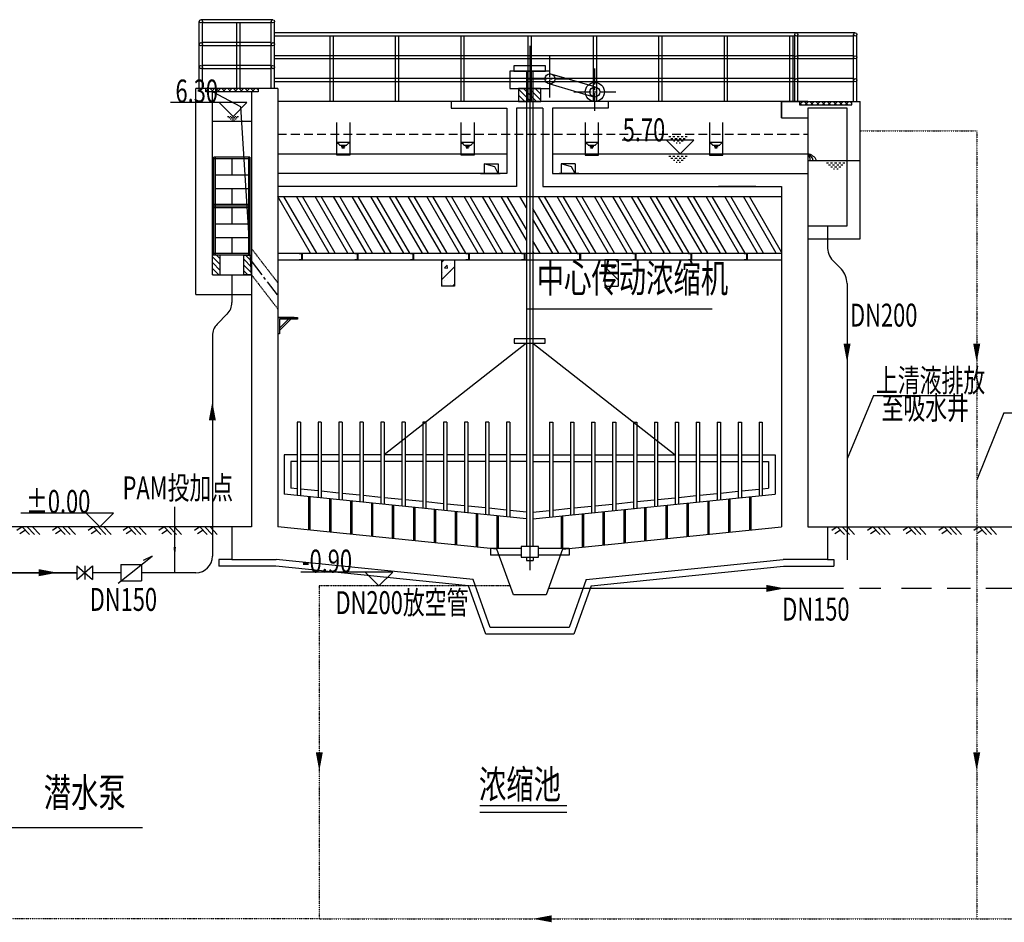
# Model space of a CAD drawing. Units: inches. Extents: x -18501503 to 1141131, y -17089507 to 171352.
# Drawn here: x 222112 to 230538, y -7415 to 309 of the extents above; entities that cross this region are included whole.
import ezdxf

# ---------------------------------------------------------------- set-up
doc = ezdxf.new("R2010")
doc.units = ezdxf.units.IN
doc.header["$MEASUREMENT"] = 0
for name, pattern in [('CENTER2', [1.125, 0.75, -0.125, 0.125, -0.125]), ('CONTINOUS', [0]), ('DASHED', [0.75, 0.5, -0.25]), ('DASHED2', [0.375, 0.25, -0.125]), ('DIVIDE2', [15.875, 6.35, -3.175, 0, -3.175, 0, -3.175])]:
    doc.linetypes.add(name, pattern=pattern)
for name, color, linetype in [('0S-中心线', 1, 'CENTER2'), ('0S-加PAC管', 40, 'Continuous'), ('0S-折板', 90, 'Continuous'), ('0S-构筑物', 6, 'Continuous'), ('0S-构筑物说明文字', 2, 'Continuous'), ('0S-设计排泥管', 210, 'Continuous'), ('0S-设计给水管', 6, 'Continuous'), ('0S-设计给水管标注', 2, 'Continuous'), ('1', 1, 'Continuous'), ('2', 2, 'Continuous'), ('3', 3, 'Continuous'), ('GD', 6, 'Continuous'), ('LE', 1, 'Continuous'), ('基础尺寸', 110, 'Continuous'), ('泵房', 142, 'Continuous')]:
    doc.layers.add(name, color=color, linetype=linetype)
doc.styles.add('HZDX', font='txt.shx', dxfattribs={"width": 0.7, "height": 350, "bigfont": 'HZDX.shx'})
doc.styles.add('宋体', font='SimSun.ttf', dxfattribs={"width": 0.8, "height": 3})
pattern_1 = [(135, (826147.036, -9691.242), (24.7487373, 24.7487373), [])]

# ---------------------------------------------------------------- blocks, each defined once
blk = doc.blocks.new('*X103')
at = {"color": 0}
for p, q in [((312, 3438), (375, 3438)), ((375, 3375), (437, 3375)), ((437, 3438), (500, 3438)), ((450, 3312), (500, 3312)), ((500, 3375), (562, 3375)), ((562, 3438), (625, 3438)), ((562, 3312), (625, 3312)), ((625, 3375), (687, 3375)), ((687, 3438), (750, 3438)), ((687, 3312), (750, 3312)), ((750, 3375), (812, 3375)), ((812, 3438), (875, 3438)), ((533, 3250), (562, 3250)), ((625, 3250), (667, 3250))]:
    blk.add_line(p, q, dxfattribs=at)
blk = doc.blocks.new('10#')
at = {"color": 252}
blk.add_lwpolyline([(0, 0), (48, 0), (48, 3, 0.385314), (44, 7), (13, 10, -0.385314), (5, 18), (5, 50), (5, 82, -0.385314), (13, 90), (44, 93, 0.385314), (48, 97), (48, 100), (0, 100), (0, 50)], format="xyb", close=True, dxfattribs=at)
blk = doc.blocks.new('XXD')
at = {"layer": '0S-构筑物说明文字', "color": 252, "linetype": 'Continuous'}
for points in [[(46286, 548138), (45986, 547838)], [(46286, 548138), (46586, 547838)], [(45986, 547838), (46586, 547838)]]:
    blk.add_lwpolyline(points, dxfattribs=at)

msp = doc.modelspace()

# ---------------------------------------------------------------- hatches: boundary and pattern name
at = {"layer": '0S-构筑物'}
h = msp.add_hatch(dxfattribs=at)
h.set_pattern_fill('AR-CONC', color=252, scale=28, style=0)
h.set_pattern_definition([(50, (-373222.08, -18958.8), (200.83285, -17.5706), [21, -231]), (355, (-373222.08, -18958.8), (-38.85037, 210.6138), [16.8, -184.8]), (100.4514, (-373205.34, -18960.26), (161.98263, 193.04307), [17.84725, -196.31979]), (46.1842, (-373222.08, -18902.8), (298.82749, -46.34532), [31.5, -346.5]), (96.6356, (-373197.18, -18906.65), (261.70556, 272.753), [26.77088, -294.47964]), (351.1842, (-373222.08, -18902.8), (261.70534, 272.75321), [25.2, -277.2]), (21, (-373194.08, -18916.8), (167.133975, -112.73329), [21, -231]), (326, (-373194.08, -18916.8), (68.12829, 203.04201), [16.8, -184.8]), (71.4514, (-373180.15, -18926.19), (235.262336, 90.30854), [17.84725, -196.31979]), (37.5, (-373222.08, -18958.79), (3.4047595, 93.210279), [0, -182.56, 0, -187.6, 0, -185.5]), (7.5, (-373222.08, -18958.79), (73.65947, 110.43528), [0, -106.96, 0, -178.36, 0, -70.7]), (327.5, (-373284.52, -18958.79), (149.470282, -6.315364), [0, -70, 0, -218.4, 0, -289.8]), (317.5, (-373312.52, -18958.79), (163.292127, 28.029395), [0, -91, 0, -145.04, 0, -205.8])])
h.paths.add_polyline_path([(225832.5, -1746.4), (225832.5, -1970.4), (225720.5, -1970.4), (225720.5, -1746.4)])
h = msp.add_hatch(dxfattribs=at)
h.set_pattern_fill('AR-CONC', color=252, scale=28, style=0)
h.set_pattern_definition([(130, (826175.04, -18958.8), (-200.83285, -17.5706), [21, -231]), (185, (826175.04, -18958.8), (38.85037, 210.6138), [16.8, -184.8]), (79.5486, (826158.3, -18960.26), (-161.98263, 193.04307), [17.84725, -196.31979]), (133.8158, (826175.04, -18902.8), (-298.82749, -46.34532), [31.5, -346.5]), (83.3644, (826150.13, -18906.65), (-261.70556, 272.753), [26.77088, -294.47964]), (188.8158, (826175.04, -18902.8), (-261.70534, 272.75321), [25.2, -277.2]), (159, (826147.04, -18916.8), (-167.133975, -112.73329), [21, -231]), (214, (826147.04, -18916.8), (-68.12829, 203.04201), [16.8, -184.8]), (108.5486, (826133.1, -18926.19), (-235.262336, 90.30854), [17.84725, -196.31979]), (142.5, (826175.036, -18958.79), (-3.4047595, 93.210279), [0, -182.56, 0, -187.6, 0, -185.5]), (172.5, (826175.04, -18958.79), (-73.65947, 110.43528), [0, -106.96, 0, -178.36, 0, -70.7]), (212.5, (826237.476, -18958.79), (-149.470282, -6.315364), [0, -70, 0, -218.4, 0, -289.8]), (222.5, (826265.48, -18958.79), (-163.292127, 28.029395), [0, -91, 0, -145.04, 0, -205.8])])
h.paths.add_polyline_path([(227120.5, -1746.4), (227120.5, -1970.4), (227232.5, -1970.4), (227232.5, -1746.4)])
at = {"layer": '0S-设计给水管'}
h = msp.add_hatch(dxfattribs=at)
h.set_pattern_fill('ANSI37', color=252, scale=280, style=0)
h.set_pattern_definition([(135, (263013.118, -504132.43), (24.7487373, 24.7487373), []), (45, (263013.118, -504132.43), (24.7487373, -24.7487373), [])])
h.paths.add_polyline_path([(224152.5, -279.2), (224152.5, -307.2), (223704.5, -307.2), (223704.5, -279.2)])
h = msp.add_hatch(dxfattribs=at)
h.set_pattern_fill('ANSI31', color=4, scale=280, style=0)
h.set_pattern_definition([(135, (826203.036, -18958.792), (24.7487373, 24.7487373), [])])
h.paths.add_polyline_path([(226572.5, -279.2), (226380.5, -279.2), (226380.5, -391.2), (226572.5, -391.2)])
h = msp.add_hatch(dxfattribs=at)
h.set_pattern_fill('ANSI37', color=252, scale=280, style=0)
h.set_pattern_definition([(135, (268095.118, -504244.43), (24.7487373, 24.7487373), []), (45, (268095.118, -504244.43), (24.7487373, -24.7487373), [])])
h.paths.add_polyline_path([(229234.5, -391.2), (229234.5, -419.2), (228786.5, -419.2), (228786.5, -391.2)])
h = msp.add_hatch(dxfattribs=at)
h.set_pattern_fill('ANSI31', color=252, scale=280, style=0)
h.set_pattern_definition(pattern_1)
h.paths.add_polyline_path([(223827.7, -1875.2), (223760.5, -1875.2), (223760.5, -1707.2), (223827.7, -1707.2)])
h = msp.add_hatch(dxfattribs=at)
h.set_pattern_fill('ANSI31', color=252, scale=280, style=0)
h.set_pattern_definition(pattern_1)
h.paths.add_polyline_path([(224029.3, -1707.2), (224096.5, -1707.2), (224096.5, -1875.2), (224029.3, -1875.2)])

# ---------------------------------------------------------------- linework, layer by layer
at = {"color": 252}
for p, q in [((224503, -1691.8), (224503, -1690.4)), ((224503, -1690.4), (224529.9, -1690.4)), ((224503, -1746.4), (224503, -1744.9)), ((224529.9, -1746.4), (224503, -1746.4)), ((224522.7, -1695.9), (224505.2, -1694.1)), ((224505.2, -1742.6), (224522.7, -1740.8)), ((224526.9, -1718.4), (224526.9, -1700.6)), ((224526.9, -1736.1), (224526.9, -1718.4)), ((224529.9, -1690.4), (224529.9, -1718.4)), ((224529.9, -1718.4), (224529.9, -1746.4)), ((224979, -1691.8), (224979, -1690.4)), ((224979, -1690.4), (225005.9, -1690.4)), ((224979, -1746.4), (224979, -1744.9)), ((225005.9, -1746.4), (224979, -1746.4)), ((224998.7, -1695.9), (224981.2, -1694.1)), ((224981.2, -1742.6), (224998.7, -1740.8)), ((225002.9, -1718.4), (225002.9, -1700.6)), ((225002.9, -1736.1), (225002.9, -1718.4)), ((225005.9, -1690.4), (225005.9, -1718.4)), ((225005.9, -1718.4), (225005.9, -1746.4)), ((225455, -1691.8), (225455, -1690.4)), ((225455, -1690.4), (225481.9, -1690.4)), ((225455, -1746.4), (225455, -1744.9)), ((225481.9, -1746.4), (225455, -1746.4)), ((225474.7, -1695.9), (225457.2, -1694.1)), ((225457.2, -1742.6), (225474.7, -1740.8)), ((225478.9, -1718.4), (225478.9, -1700.6)), ((225478.9, -1736.1), (225478.9, -1718.4)), ((225481.9, -1690.4), (225481.9, -1718.4)), ((225481.9, -1718.4), (225481.9, -1746.4)), ((225931, -1691.8), (225931, -1690.4)), ((225931, -1690.4), (225957.9, -1690.4)), ((225931, -1746.4), (225931, -1744.9)), ((225957.9, -1746.4), (225931, -1746.4)), ((225950.7, -1695.9), (225933.2, -1694.1)), ((225933.2, -1742.6), (225950.7, -1740.8)), ((225954.9, -1718.4), (225954.9, -1700.6)), ((225954.9, -1736.1), (225954.9, -1718.4)), ((225957.9, -1690.4), (225957.9, -1718.4)), ((225957.9, -1718.4), (225957.9, -1746.4)), ((226883, -1691.8), (226883, -1690.4)), ((226883, -1690.4), (226909.9, -1690.4)), ((226883, -1746.4), (226883, -1744.9)), ((226909.9, -1746.4), (226883, -1746.4)), ((226902.7, -1695.9), (226885.2, -1694.1)), ((226885.2, -1742.6), (226902.7, -1740.8)), ((226906.9, -1718.4), (226906.9, -1700.6)), ((226906.9, -1736.1), (226906.9, -1718.4)), ((226909.9, -1690.4), (226909.9, -1718.4)), ((226909.9, -1718.4), (226909.9, -1746.4))]:
    msp.add_line(p, q, dxfattribs=at)
at = {"color": 252, "extrusion": (0, 0, -1)}
for centre, major_axis, start_param, end_param in [((224505.4, -1691.8), (1.66, 1.66), 2.455863, 3.926991), ((224505.4, -1744.9), (-1.66, 1.66), 5.497787, 6.968915), ((224522.2, -1700.6), (-3.37, 3.37), 0.885067, 2.356194), ((224522.2, -1736.1), (3.37, 3.37), 0.785398, 2.256526), ((224981.4, -1691.8), (1.66, 1.66), 2.455863, 3.926991), ((224981.4, -1744.9), (-1.66, 1.66), 5.497787, 6.968915), ((224998.2, -1700.6), (-3.37, 3.37), 0.885067, 2.356194), ((224998.2, -1736.1), (3.37, 3.37), 0.785398, 2.256526), ((225457.4, -1691.8), (1.66, 1.66), 2.455863, 3.926991), ((225457.4, -1744.9), (-1.66, 1.66), 5.497787, 6.968915), ((225474.2, -1700.6), (-3.37, 3.37), 0.885067, 2.356194), ((225474.2, -1736.1), (3.37, 3.37), 0.785398, 2.256526), ((225933.4, -1691.8), (1.66, 1.66), 2.455863, 3.926991), ((225933.4, -1744.9), (-1.66, 1.66), 5.497787, 6.968915), ((225950.2, -1700.6), (-3.37, 3.37), 0.885067, 2.356194), ((225950.2, -1736.1), (3.37, 3.37), 0.785398, 2.256526), ((226885.4, -1691.8), (1.66, 1.66), 2.455863, 3.926991), ((226885.4, -1744.9), (-1.66, 1.66), 5.497787, 6.968915), ((226902.2, -1700.6), (-3.37, 3.37), 0.885067, 2.356194), ((226902.2, -1736.1), (3.37, 3.37), 0.785398, 2.256526)]:
    msp.add_ellipse(centre, major_axis=major_axis, ratio=1, start_param=start_param, end_param=end_param, dxfattribs=at)
at = {"layer": '0S-中心线', "color": 252, "ltscale": 200}
msp.add_line((224091.6, -1754.8), (224315.6, -2045.7), dxfattribs=at)
at = {"layer": '0S-中心线', "color": 4, "ltscale": 200}
msp.add_lwpolyline([(226650.1, -357.7), (226650.1, 3.6)], dxfattribs=at)
at = {"layer": '0S-中心线', "color": 252, "ltscale": 200}
for points in [[(227033.9, -470), (227033.9, -108.8)], [(226469.4, -197.4), (226830.7, -197.4)], [(226853.2, -309.7), (227214.5, -309.7)]]:
    msp.add_lwpolyline(points, dxfattribs=at)
at = {"layer": '0S-加PAC管', "color": 252, "linetype": 'CONTINOUS'}
for p, q in [((222600.6, -4481), (222735.7, -4365.3)), ((222600.6, -4365.3), (222600.6, -4481)), ((222600.6, -4365.3), (222735.7, -4481.1)), ((222668.1, -4365.3), (222668.1, -4481.1)), ((222735.7, -4365.3), (222735.7, -4481.1)), ((222977.7, -4353.4), (222977.7, -4492.9)), ((223154.2, -4353.4), (223154.2, -4492.9))]:
    msp.add_line(p, q, dxfattribs=at)
for points in [[(223438.5, -4423.2), (223438.5, -3859.1)], [(222953.6, -4512), (223244.5, -4282.1)], [(223244.5, -4282.1), (223168.5, -4318.2)], [(222977.7, -4353.4), (223154.2, -4353.4)], [(222977.7, -4492.9), (223154.2, -4492.9)]]:
    msp.add_lwpolyline(points, dxfattribs=at)
at = {"layer": '0S-折板', "color": 252}
for p, q in [((224082.5, -867.2), (223774.5, -867.2)), ((224082.5, -881.2), (223774.5, -881.2)), ((223788.5, -1018.4), (224068.5, -1018.4)), ((223788.5, -1136), (224068.5, -1136)), ((224082.5, -1273.2), (223774.5, -1273.2)), ((224082.5, -1287.2), (223774.5, -1287.2)), ((224082.5, -1287.2), (223774.5, -1287.2)), ((224082.5, -1301.2), (223774.5, -1301.2)), ((223788.5, -1438.4), (224068.5, -1438.4)), ((223788.5, -1556), (224068.5, -1556))]:
    msp.add_line(p, q, dxfattribs=at)
for points in [[(223774.5, -1287.2), (223774.5, -867.2)], [(223788.5, -1287.2), (223788.5, -867.2)], [(223928.5, -881.2), (223928.5, -1018.4)], [(224068.5, -867.2), (224068.5, -1287.2)], [(224082.5, -867.2), (224082.5, -1287.2)], [(223928.5, -1136), (223928.5, -1273.2)], [(223774.5, -1707.2), (223774.5, -1287.2)], [(223788.5, -1707.2), (223788.5, -1287.2)], [(223928.5, -1301.2), (223928.5, -1438.4)], [(224068.5, -1287.2), (224068.5, -1707.2)], [(224082.5, -1287.2), (224082.5, -1707.2)], [(223928.5, -1556), (223928.5, -1693.2)], [(224082.5, -1693.2), (223774.5, -1693.2)], [(224082.5, -1707.2), (223774.5, -1707.2)]]:
    msp.add_lwpolyline(points, dxfattribs=at)
at = {"layer": '0S-构筑物', "color": 252}
for p, q in [((228632.5, -391.2), (229304.5, -391.2)), ((229304.5, -1567.2), (229304.5, -391.2)), ((226280.5, -447.2), (226280.5, -1007.2)), ((226672.5, -447.2), (226672.5, -1007.2)), ((229192.5, -447.2), (228856.5, -447.2)), ((229192.5, -1455.2), (229192.5, -447.2)), ((226280.5, -1007.2), (224320.5, -1007.2)), ((226056.5, -1007.2), (226224.5, -1007.2)), ((226672.5, -1007.2), (228856.5, -1007.2)), ((226896.5, -1007.2), (226728.5, -1007.2)), ((226364.5, -1119.2), (224320.5, -1119.2)), ((226588.5, -1119.2), (228632.5, -1119.2)), ((224320.5, -1203.2), (228632.5, -1203.2)), ((228856.5, -1455.2), (229192.5, -1455.2)), ((228856.5, -1567.2), (229304.5, -1567.2)), ((224320.5, -1690.4), (228632.5, -1690.4)), ((224320.5, -1746.4), (228632.5, -1746.4)), ((225720.5, -1769.4), (225743.5, -1746.4)), ((227232.5, -1769.4), (227209.5, -1746.4)), ((225720.5, -1917.9), (225832.5, -1805.9)), ((227232.5, -1917.9), (227120.5, -1805.9)), ((225816.5, -1970.4), (225832.5, -1954.4)), ((227136.5, -1970.4), (227120.5, -1954.4)), ((223928.5, -4031.2), (223928.5, -4311.2)), ((223928.5, -4311.2), (224306.3, -4311.2)), ((226616.5, -4613.6), (226336.5, -4613.6)), ((226853.3, -4949.6), (226099.7, -4949.6)), ((226813.8, -4893.6), (226139.2, -4893.6))]:
    msp.add_line(p, q, dxfattribs=at)
at = {"layer": '0S-构筑物', "color": 4}
for p, q in [((226364.5, -447.2), (226364.5, -1119.2)), ((226588.5, -447.2), (226588.5, -1119.2))]:
    msp.add_line(p, q, dxfattribs=at)
at = {"layer": '0S-构筑物', "color": 252, "linetype": 'DASHED', "ltscale": 10}
for p, q in [((224096.5, -1651.2), (224320.5, -1942.1)), ((224096.5, -1875.2), (224320.5, -2166.1))]:
    msp.add_line(p, q, dxfattribs=at)
at = {"layer": '0S-构筑物', "color": 252}
for points in [[(223620.5, -2043.2), (223620.5, -279.2)], [(224320.5, -279.2), (223620.5, -279.2)], [(223760.5, -1875.2), (223760.5, -307.2)], [(224096.5, -307.2), (224096.5, -4031.2)], [(224320.5, -279.2), (224320.5, -4031.2)], [(228856.5, -391.2), (224320.5, -391.2)], [(226364.5, -391.2), (226224.5, -391.2), (226056.5, -391.2), (225972.5, -391.2), (225804.5, -391.2)], [(225804.5, -391.2), (225804.5, -447.2), (225972.5, -447.2)], [(225804.5, -391.2), (225804.5, -447.2), (226280.5, -447.2)], [(227148.5, -391.2), (226980.5, -391.2), (226896.5, -391.2), (226728.5, -391.2), (226588.5, -391.2), (226364.5, -391.2)], [(227148.5, -391.2), (227148.5, -447.2), (226672.5, -447.2)], [(228632.5, -531.2), (228632.5, -391.2)], [(228632.5, -391.2), (228632.5, -531.2), (228856.5, -531.2)], [(226896.5, -447.2), (226672.5, -447.2)], [(228856.5, -447.2), (228856.5, -531.2)], [(228856.5, -531.2), (228856.5, -4031.2)], [(228632.5, -1119.2), (228632.5, -4031.2)], [(224601.8, -1690.4), (224320.5, -1203.2)], [(224653.5, -1690.4), (224372.2, -1203.2)], [(224761.1, -1690.4), (224479.9, -1203.2)], [(224812.9, -1690.4), (224531.6, -1203.2)], [(224920.5, -1690.4), (224639.2, -1203.2)], [(224972.2, -1690.4), (224691, -1203.2)], [(225079.9, -1690.4), (224798.6, -1203.2)], [(225131.6, -1690.4), (224850.3, -1203.2)], [(225239.3, -1690.4), (224958, -1203.2)], [(225291, -1690.4), (225009.7, -1203.2)], [(225398.6, -1690.4), (225117.4, -1203.2)], [(225450.4, -1690.4), (225169.1, -1203.2)], [(225558, -1690.4), (225276.7, -1203.2)], [(225609.7, -1690.4), (225328.5, -1203.2)], [(225717.4, -1690.4), (225436.1, -1203.2)], [(225769.1, -1690.4), (225487.8, -1203.2)], [(225876.8, -1690.4), (225595.5, -1203.2)], [(225928.5, -1690.4), (225647.2, -1203.2)], [(226036.1, -1690.4), (225754.9, -1203.2)], [(226087.9, -1690.4), (225806.6, -1203.2)], [(226195.5, -1690.4), (225914.2, -1203.2)], [(226247.2, -1690.4), (225966, -1203.2)], [(226354.9, -1690.4), (226073.6, -1203.2)], [(226406.6, -1690.4), (226125.3, -1203.2)], [(226448.5, -1576.4), (226233, -1203.2)], [(226448.5, -1486.8), (226284.7, -1203.2)], [(226448.5, -1300.4), (226392.4, -1203.2)], [(226448.5, -1210.8), (226444.1, -1203.2)], [(226833, -1690.4), (226551.7, -1203.2)], [(226884.8, -1690.4), (226603.5, -1203.2)], [(226992.4, -1690.4), (226711.1, -1203.2)], [(227044.1, -1690.4), (226762.8, -1203.2)], [(227151.8, -1690.4), (226870.5, -1203.2)], [(227203.5, -1690.4), (226922.2, -1203.2)], [(227311.1, -1690.4), (227029.9, -1203.2)], [(227362.9, -1690.4), (227081.6, -1203.2)], [(227470.5, -1690.4), (227189.2, -1203.2)], [(227522.3, -1690.4), (227241, -1203.2)], [(227629.9, -1690.4), (227348.6, -1203.2)], [(227681.6, -1690.4), (227400.3, -1203.2)], [(227789.3, -1690.4), (227508, -1203.2)], [(227841, -1690.4), (227559.7, -1203.2)], [(227948.6, -1690.4), (227667.4, -1203.2)], [(228000.4, -1690.4), (227719.1, -1203.2)], [(228108, -1690.4), (227826.7, -1203.2)], [(228159.8, -1690.4), (227878.5, -1203.2)], [(228267.4, -1690.4), (227986.1, -1203.2)], [(228319.1, -1690.4), (228037.8, -1203.2)], [(228426.8, -1690.4), (228145.5, -1203.2)], [(228478.5, -1690.4), (228197.2, -1203.2)], [(228586.2, -1690.4), (228304.9, -1203.2)], [(228632.5, -1681), (228356.6, -1203.2)], [(226725.4, -1690.4), (226504.5, -1307.7)], [(226673.6, -1690.4), (226504.5, -1397.3)], [(226884.8, -1690.4), (226756.5, -1468.2)], [(226566, -1690.4), (226504.5, -1583.8)], [(226833, -1690.4), (226756.5, -1557.8)], [(226514.3, -1690.4), (226504.5, -1673.4)], [(223760.5, -1875.2), (224096.5, -1875.2)], [(223620.5, -2043.2), (224096.5, -2043.2)], [(226196.5, -4221.6), (224320.5, -4031.2)], [(226756.5, -4221.6), (228632.5, -4031.2)], [(228856.5, -4031.2), (229024.5, -4031.2), (229024.5, -4311.2), (228646.7, -4311.2)], [(226336.5, -4613.6), (226196.5, -4221.6)], [(226756.5, -4221.6), (226616.5, -4613.6)], [(223928.5, -4311.2), (223816.5, -4311.2), (223816.5, -4367.2)], [(224303.5, -4367.2), (223816.5, -4367.2)], [(225951.4, -4534.4), (224303.5, -4367.2)], [(225992.3, -4482.3), (224306.3, -4311.2)], [(226960.7, -4482.3), (228646.7, -4311.2)], [(227001.5, -4534.4), (228649.5, -4367.2)], [(228649.5, -4367.2), (229080.5, -4367.2)], [(229024.5, -4311.2), (229080.5, -4311.2), (229080.5, -4367.2)], [(226099.7, -4949.6), (225951.4, -4534.4)], [(226139.2, -4893.6), (225992.3, -4482.3)], [(226960.7, -4482.3), (226813.8, -4893.6)], [(227001.5, -4534.4), (226853.3, -4949.6)]]:
    msp.add_lwpolyline(points, dxfattribs=at)
at = {"layer": '0S-构筑物', "color": 4}
msp.add_lwpolyline([(226588.5, -447.2), (226364.5, -447.2)], dxfattribs=at)
at = {"layer": '0S-构筑物说明文字', "color": 252, "linetype": 'Continuous'}
for points in [[(223819.5, -400.7), (223402.7, -400.7)], [(227646.9, -721.6), (227267.8, -721.6)], [(228411.8, -1119.2), (228091.5, -1119.2)], [(222680.1, -3913.6), (222121.7, -3913.6)], [(225068.5, -4417.6), (224517.3, -4417.6)]]:
    msp.add_lwpolyline(points, dxfattribs=at)
at = {"layer": '0S-设计排泥管', "color": 252, "ltscale": 30}
for points in [[(229024.5, -1455.2), (229024.5, -1631.1)], [(229071.3, -1752.1), (229145.3, -1826.8)], [(223928.5, -1875.2), (223928.5, -2111.5)], [(229192.5, -1947.8), (229192.5, -4312)], [(223888.5, -2209.5), (223801.5, -2296.5)], [(223760.5, -2395.4), (223760.5, -4283.2)], [(222600.6, -4423.2), (221785.4, -4423.2)], [(222977.7, -4423.2), (222735.7, -4423.2)], [(223620.5, -4423.2), (223154.2, -4423.2)], [(229162.6, -4557.6), (226636.5, -4557.6)], [(229482.2, -4557.6), (229297.7, -4557.6)], [(229914.2, -4557.6), (229658.7, -4557.6)], [(230248.4, -4557.6), (230049.3, -4557.6)], [(231261.4, -4557.6), (230380.8, -4557.6)]]:
    msp.add_lwpolyline(points, dxfattribs=at)
for centre, radius, start, end in [((229186, -1638.2), 161.6, 177.50238, 224.83321), ((228991.2, -1956.6), 201.4, 2.49366, 40.12573), ((223788.5, -2111.5), 140, 315, 0), ((223900.5, -2395.4), 140, 135, 180), ((223620.5, -4283.2), 140, 270, 0)]:
    msp.add_arc(centre, radius, start, end, dxfattribs=at)
at = {"layer": '0S-设计给水管', "color": 252}
for p, q in [((223648.5, -279.2), (223648.5, 294.8)), ((224278.5, 308.8), (223662.5, 308.8)), ((223676.5, -279.2), (223676.5, 294.8)), ((224264.5, 280.8), (223676.5, 280.8)), ((223970.5, -279.2), (223970.5, 280.8)), ((223998.5, -279.2), (223998.5, 280.8)), ((224264.5, -279.2), (224264.5, 294.8)), ((224292.5, -279.2), (224292.5, 294.8)), ((229262.5, 196.8), (224292.5, 196.8)), ((228744.5, 168.8), (224292.5, 168.8)), ((224768.5, -391.2), (224768.5, 168.8)), ((224796.5, -391.2), (224796.5, 168.8)), ((225328.5, -391.2), (225328.5, 168.8)), ((225356.5, -391.2), (225356.5, 168.8)), ((225888.5, -391.2), (225888.5, 168.8)), ((225916.5, -391.2), (225916.5, 168.8)), ((227022.5, -391.2), (227022.5, 168.8)), ((227050.5, -391.2), (227050.5, 168.8)), ((227582.5, -391.2), (227582.5, 168.8)), ((227610.5, -391.2), (227610.5, 168.8)), ((228142.5, -391.2), (228142.5, 168.8)), ((228170.5, -391.2), (228170.5, 168.8)), ((228702.5, -391.2), (228702.5, 168.8)), ((228730.5, -391.2), (228730.5, 168.8)), ((228744.5, -391.2), (228744.5, 182.8)), ((228772.5, -391.2), (228772.5, 182.8)), ((229248.5, 168.8), (228772.5, 168.8)), ((229248.5, -391.2), (229248.5, 182.8)), ((229276.5, -391.2), (229276.5, 182.8)), ((224264.5, 112.8), (223676.5, 112.8)), ((224264.5, 84.8), (223676.5, 84.8)), ((228744.5, 0.8), (224292.5, 0.8)), ((229248.5, 0.8), (228772.5, 0.8)), ((224264.5, -83.2), (223676.5, -83.2)), ((228744.5, -27.2), (224292.5, -27.2)), ((229248.5, -27.2), (228772.5, -27.2)), ((224264.5, -111.2), (223676.5, -111.2)), ((228744.5, -195.2), (224292.5, -195.2)), ((228744.5, -223.2), (224292.5, -223.2)), ((229248.5, -195.2), (228772.5, -195.2)), ((229248.5, -223.2), (228772.5, -223.2)), ((224152.5, -279.2), (224152.5, -307.2)), ((228786.5, -391.2), (228786.5, -419.2)), ((228786.5, -391.2), (229234.5, -391.2)), ((228786.5, -419.2), (229234.5, -419.2)), ((229234.5, -419.2), (229234.5, -391.2)), ((224320.5, -839.2), (226280.5, -839.2)), ((226672.5, -839.2), (228856.5, -839.2)), ((229192.5, -1455.2), (229192.5, -839.2)), ((226087.9, -923.2), (226207.7, -923.2)), ((226865.1, -923.2), (226745.3, -923.2)), ((225720.5, -1746.4), (225720.5, -1970.4)), ((225720.5, -1746.4), (225832.5, -1746.4)), ((225832.5, -1746.4), (225832.5, -1970.4)), ((227120.5, -1746.4), (227120.5, -1970.4)), ((227232.5, -1746.4), (227120.5, -1746.4)), ((227232.5, -1746.4), (227232.5, -1970.4)), ((225832.5, -1970.4), (225720.5, -1970.4)), ((227120.5, -1970.4), (227232.5, -1970.4)), ((222134, -4031.2), (222087.6, -4063)), ((222196, -4096.3), (222134, -4031.2)), ((222238.2, -4096.3), (222176.2, -4031.2)), ((222283.2, -4096.3), (222221.1, -4031.2)), ((222439.1, -4031.2), (222392.7, -4063)), ((222501.1, -4096.3), (222439.1, -4031.2)), ((222543.4, -4096.3), (222481.3, -4031.2)), ((222588.3, -4096.3), (222526.2, -4031.2)), ((222744.2, -4031.2), (222697.9, -4063)), ((222806.3, -4096.3), (222744.2, -4031.2)), ((222848.5, -4096.3), (222786.4, -4031.2)), ((222893.4, -4096.3), (222831.4, -4031.2)), ((223043.5, -4031.2), (222997.2, -4063)), ((223105.6, -4096.3), (223043.5, -4031.2)), ((223147.8, -4096.3), (223085.7, -4031.2)), ((223192.7, -4096.3), (223130.7, -4031.2)), ((223348.7, -4031.2), (223302.3, -4063)), ((223410.7, -4096.3), (223348.7, -4031.2)), ((223452.9, -4096.3), (223390.9, -4031.2)), ((223497.9, -4096.3), (223435.8, -4031.2)), ((223653.8, -4031.2), (223607.4, -4063)), ((223715.8, -4096.3), (223653.8, -4031.2)), ((223758.1, -4096.3), (223696, -4031.2)), ((223803, -4096.3), (223740.9, -4031.2)), ((229108.3, -4031.2), (229061.9, -4063)), ((229170.4, -4096.3), (229108.3, -4031.2)), ((229212.6, -4096.3), (229150.5, -4031.2)), ((229257.5, -4096.3), (229195.5, -4031.2)), ((229413.4, -4031.2), (229367.1, -4063)), ((229475.5, -4096.3), (229413.4, -4031.2)), ((229517.7, -4096.3), (229455.7, -4031.2)), ((229562.6, -4096.3), (229500.6, -4031.2)), ((229718.6, -4031.2), (229672.2, -4063)), ((229780.6, -4096.3), (229718.6, -4031.2)), ((229822.8, -4096.3), (229760.8, -4031.2)), ((229867.8, -4096.3), (229805.7, -4031.2)), ((230023.7, -4031.2), (229977.3, -4063)), ((230085.8, -4096.3), (230023.7, -4031.2)), ((230128, -4096.3), (230065.9, -4031.2)), ((230172.9, -4096.3), (230110.9, -4031.2)), ((230323, -4031.2), (230276.6, -4063)), ((230385.1, -4096.3), (230323, -4031.2)), ((230427.3, -4096.3), (230365.2, -4031.2)), ((230472.2, -4096.3), (230410.2, -4031.2)), ((222160.7, -4059.2), (222114.3, -4091.1)), ((222465.8, -4059.2), (222419.5, -4091.1)), ((222770.9, -4059.2), (222724.6, -4091.1)), ((223070.3, -4059.2), (223023.9, -4091.1)), ((223375.4, -4059.2), (223329, -4091.1)), ((223680.5, -4059.2), (223634.2, -4091.1)), ((229135, -4059.2), (229088.7, -4091.1)), ((229440.2, -4059.2), (229393.8, -4091.1)), ((229745.3, -4059.2), (229698.9, -4091.1)), ((230050.4, -4059.2), (230004.1, -4091.1)), ((230349.7, -4059.2), (230303.4, -4091.1))]:
    msp.add_line(p, q, dxfattribs=at)
at = {"layer": '0S-设计给水管', "color": 4}
for p, q in [((226462.5, -391.2), (226462.5, 168.8)), ((226490.5, -391.2), (226490.5, 168.8)), ((224485.7, -3415.2), (224376.5, -3415.2)), ((224664.9, -3415.2), (224513.7, -3415.2)), ((224844.1, -3415.2), (224692.9, -3415.2)), ((225023.3, -3415.2), (224872.1, -3415.2)), ((225202.5, -3415.2), (225051.3, -3415.2)), ((225381.7, -3415.2), (225230.5, -3415.2)), ((225560.9, -3415.2), (225409.7, -3415.2)), ((225740.1, -3415.2), (225588.9, -3415.2)), ((225919.3, -3415.2), (225768.1, -3415.2)), ((226098.5, -3415.2), (225947.3, -3415.2)), ((226277.7, -3415.2), (226126.5, -3415.2)), ((226448.5, -3415.2), (226305.7, -3415.2)), ((226504.5, -3415.2), (226647.3, -3415.2)), ((226675.3, -3415.2), (226826.5, -3415.2)), ((226854.5, -3415.2), (227005.7, -3415.2)), ((227033.7, -3415.2), (227184.9, -3415.2)), ((227212.9, -3415.2), (227364.1, -3415.2)), ((227392.1, -3415.2), (227543.3, -3415.2)), ((227571.3, -3415.2), (227722.5, -3415.2)), ((227750.5, -3415.2), (227901.7, -3415.2)), ((227929.7, -3415.2), (228080.9, -3415.2)), ((228108.9, -3415.2), (228260.1, -3415.2)), ((228288.1, -3415.2), (228439.3, -3415.2)), ((228467.3, -3415.2), (228576.5, -3415.2)), ((224485.7, -3471.2), (224432.5, -3471.2)), ((224664.9, -3471.2), (224513.7, -3471.2)), ((224844.1, -3471.2), (224692.9, -3471.2)), ((225023.3, -3471.2), (224872.1, -3471.2)), ((225202.5, -3471.2), (225051.3, -3471.2)), ((225381.7, -3471.2), (225230.5, -3471.2)), ((225560.9, -3471.2), (225409.7, -3471.2)), ((225740.1, -3471.2), (225588.9, -3471.2)), ((225919.3, -3471.2), (225768.1, -3471.2)), ((226098.5, -3471.2), (225947.3, -3471.2)), ((226277.7, -3471.2), (226126.5, -3471.2)), ((226448.5, -3471.2), (226305.7, -3471.2)), ((226504.5, -3471.2), (226647.3, -3471.2)), ((226675.3, -3471.2), (226826.5, -3471.2)), ((226854.5, -3471.2), (227005.7, -3471.2)), ((227033.7, -3471.2), (227184.9, -3471.2)), ((227212.9, -3471.2), (227364.1, -3471.2)), ((227392.1, -3471.2), (227543.3, -3471.2)), ((227571.3, -3471.2), (227722.5, -3471.2)), ((227750.5, -3471.2), (227901.7, -3471.2)), ((227929.7, -3471.2), (228080.9, -3471.2)), ((228108.9, -3471.2), (228260.1, -3471.2)), ((228288.1, -3471.2), (228439.3, -3471.2)), ((228467.3, -3471.2), (228520.5, -3471.2))]:
    msp.add_line(p, q, dxfattribs=at)
at = {"layer": '0S-设计给水管', "color": 252, "linetype": 'DASHED2', "ltscale": 300}
msp.add_line((224320.5, -671.2), (228856.5, -671.2), dxfattribs=at)
at = {"layer": '0S-设计给水管', "color": 4}
for points in [[(226476.5, 84), (226476.5, -4401.4)], [(226650.1, -154.5), (226650.1, -131.6), (226306.5, -131.6), (226306.5, -279.2), (226650.1, -279.2), (226650.1, -240.4)], [(226448.5, -131.6), (226448.5, -4198)], [(226504.5, -131.6), (226504.5, -4198)], [(226448.5, -2459.6), (225230.5, -3415.2)], [(226504.5, -2459.6), (227722.5, -3415.2)], [(224513.7, -3135.2), (224485.7, -3135.2)], [(224485.7, -3135.2), (224485.7, -3762.2)], [(224513.7, -3135.2), (224513.7, -3765.1)], [(224664.9, -3135.2), (224664.9, -3780.4)], [(224692.9, -3135.2), (224664.9, -3135.2)], [(224692.9, -3135.2), (224692.9, -3783.3)], [(224844.1, -3135.2), (224844.1, -3798.6)], [(224872.1, -3135.2), (224844.1, -3135.2)], [(224872.1, -3135.2), (224872.1, -3801.5)], [(225023.3, -3135.2), (225023.3, -3816.8)], [(225051.3, -3135.2), (225023.3, -3135.2)], [(225051.3, -3135.2), (225051.3, -3819.6)], [(225202.5, -3135.2), (225202.5, -3835)], [(225230.5, -3135.2), (225202.5, -3135.2)], [(225230.5, -3135.2), (225230.5, -3837.8)], [(225381.7, -3135.2), (225381.7, -3853.2)], [(225409.7, -3135.2), (225381.7, -3135.2)], [(225409.7, -3135.2), (225409.7, -3856)], [(225560.9, -3135.2), (225560.9, -3871.4)], [(225588.9, -3135.2), (225560.9, -3135.2)], [(225588.9, -3135.2), (225588.9, -3874.2)], [(225740.1, -3135.2), (225740.1, -3889.5)], [(225768.1, -3135.2), (225740.1, -3135.2)], [(225768.1, -3135.2), (225768.1, -3892.4)], [(225919.3, -3135.2), (225919.3, -3907.7)], [(225947.3, -3135.2), (225919.3, -3135.2)], [(225947.3, -3135.2), (225947.3, -3910.6)], [(226098.5, -3135.2), (226098.5, -3925.9)], [(226126.5, -3135.2), (226098.5, -3135.2)], [(226126.5, -3135.2), (226126.5, -3928.8)], [(226277.7, -3135.2), (226277.7, -3944.1)], [(226305.7, -3135.2), (226277.7, -3135.2)], [(226305.7, -3135.2), (226305.7, -3947)], [(226647.3, -3135.2), (226647.3, -3947)], [(226647.3, -3135.2), (226675.3, -3135.2)], [(226675.3, -3135.2), (226675.3, -3944.1)], [(226826.5, -3135.2), (226826.5, -3928.8)], [(226826.5, -3135.2), (226854.5, -3135.2)], [(226854.5, -3135.2), (226854.5, -3925.9)], [(227005.7, -3135.2), (227005.7, -3910.6)], [(227005.7, -3135.2), (227033.7, -3135.2)], [(227033.7, -3135.2), (227033.7, -3907.7)], [(227184.9, -3135.2), (227184.9, -3892.4)], [(227184.9, -3135.2), (227212.9, -3135.2)], [(227212.9, -3135.2), (227212.9, -3889.5)], [(227364.1, -3135.2), (227364.1, -3874.2)], [(227364.1, -3135.2), (227392.1, -3135.2)], [(227392.1, -3135.2), (227392.1, -3871.4)], [(227543.3, -3135.2), (227543.3, -3856)], [(227543.3, -3135.2), (227571.3, -3135.2)], [(227571.3, -3135.2), (227571.3, -3853.2)], [(227722.5, -3135.2), (227722.5, -3837.8)], [(227722.5, -3135.2), (227750.5, -3135.2)], [(227750.5, -3135.2), (227750.5, -3835)], [(227901.7, -3135.2), (227901.7, -3819.6)], [(227901.7, -3135.2), (227929.7, -3135.2)], [(227929.7, -3135.2), (227929.7, -3816.8)], [(228080.9, -3135.2), (228080.9, -3801.5)], [(228080.9, -3135.2), (228108.9, -3135.2)], [(228108.9, -3135.2), (228108.9, -3798.6)], [(228260.1, -3135.2), (228260.1, -3783.3)], [(228260.1, -3135.2), (228288.1, -3135.2)], [(228288.1, -3135.2), (228288.1, -3780.4)], [(228439.3, -3135.2), (228467.3, -3135.2)], [(228439.3, -3135.2), (228439.3, -3765.1)], [(228467.3, -3135.2), (228467.3, -3762.2)], [(224376.5, -3415.2), (224376.5, -3751.2)], [(228576.5, -3415.2), (228576.5, -3751.2)], [(224432.5, -3471.2), (224432.5, -3700.5)], [(228520.5, -3471.2), (228520.5, -3700.5)], [(224485.7, -3705.9), (224432.5, -3700.5)], [(228467.3, -3705.9), (228520.5, -3700.5)], [(226448.5, -3961.4), (224376.5, -3751.2)], [(224664.9, -3724.1), (224513.7, -3708.8)], [(224583.7, -3772.7), (224583.7, -4057.9)], [(224594.9, -3772.7), (224594.9, -4059)], [(224844.1, -3742.3), (224692.9, -3727)], [(224762.9, -3790.9), (224762.9, -4076.1)], [(224774.1, -3790.9), (224774.1, -4077.2)], [(225023.3, -3760.5), (224872.1, -3745.2)], [(225202.5, -3778.7), (225051.3, -3763.4)], [(225381.7, -3796.9), (225230.5, -3781.5)], [(226504.5, -3961.4), (228576.5, -3751.2)], [(227571.3, -3796.9), (227722.5, -3781.5)], [(227750.5, -3778.7), (227901.7, -3763.4)], [(227929.7, -3760.5), (228080.9, -3745.2)], [(228108.9, -3742.3), (228260.1, -3727)], [(228178.9, -3790.9), (228178.9, -4077.2)], [(228190.1, -3790.9), (228190.1, -4076.1)], [(228288.1, -3724.1), (228439.3, -3708.8)], [(228358.1, -3772.7), (228358.1, -4059)], [(228369.3, -3772.7), (228369.3, -4057.9)], [(224942.1, -3809.1), (224942.1, -4094.2)], [(224953.3, -3809.1), (224953.3, -4095.4)], [(225121.3, -3827.3), (225121.3, -4112.4)], [(225132.5, -3827.3), (225132.5, -4113.6)], [(225300.5, -3845.5), (225300.5, -4130.6)], [(225311.7, -3845.5), (225311.7, -4131.8)], [(225560.9, -3815.1), (225409.7, -3799.7)], [(225482.5, -3864), (225482.5, -4149.1)], [(225493.7, -3864), (225493.7, -4150.2)], [(225740.1, -3833.3), (225588.9, -3817.9)], [(225919.3, -3851.4), (225768.1, -3836.1)], [(226098.5, -3869.6), (225947.3, -3854.3)], [(226277.7, -3887.8), (226126.5, -3872.5)], [(226675.3, -3887.8), (226826.5, -3872.5)], [(226854.5, -3869.6), (227005.7, -3854.3)], [(227033.7, -3851.4), (227184.9, -3836.1)], [(227212.9, -3833.3), (227364.1, -3817.9)], [(227392.1, -3815.1), (227543.3, -3799.7)], [(227459.3, -3864), (227459.3, -4150.2)], [(227470.5, -3864), (227470.5, -4149.1)], [(227641.3, -3845.5), (227641.3, -4131.8)], [(227652.5, -3845.5), (227652.5, -4130.6)], [(227820.5, -3827.3), (227820.5, -4113.6)], [(227831.7, -3827.3), (227831.7, -4112.4)], [(227999.7, -3809.1), (227999.7, -4095.4)], [(228010.9, -3809.1), (228010.9, -4094.2)], [(225658.9, -3881.9), (225658.9, -4167)], [(225670.1, -3881.9), (225670.1, -4168.1)], [(225838.1, -3900.1), (225838.1, -4185.2)], [(225849.3, -3900.1), (225849.3, -4186.3)], [(226017.3, -3918.2), (226017.3, -4203.4)], [(226028.5, -3918.2), (226028.5, -4204.5)], [(226196.5, -3936.4), (226196.5, -4215.9)], [(226207.7, -3936.4), (226207.7, -4215.9)], [(226448.5, -3905.2), (226305.7, -3890.7)], [(226504.5, -3905.2), (226647.3, -3890.7)], [(226745.3, -3936.4), (226745.3, -4215.9)], [(226756.5, -3936.4), (226756.5, -4215.9)], [(226924.5, -3918.2), (226924.5, -4204.5)], [(226935.7, -3918.2), (226935.7, -4203.4)], [(227103.7, -3900.1), (227103.7, -4186.3)], [(227114.9, -3900.1), (227114.9, -4185.2)], [(227282.9, -3881.9), (227282.9, -4168.1)], [(227294.1, -3881.9), (227294.1, -4167)], [(226141, -4215.9), (226141, -4271.9)], [(226403.2, -4215.9), (226141, -4215.9)], [(226403.2, -4271.9), (226141, -4271.9)], [(226403.2, -4271.9), (226217, -4271.9)], [(226403.2, -4271.9), (226237, -4271.9)], [(226449, -4289.8), (226449, -4317.9)], [(226505, -4289.8), (226505, -4317.9)], [(226813, -4215.9), (226550.9, -4215.9)], [(226737, -4271.9), (226550.9, -4271.9)], [(226813, -4271.9), (226550.9, -4271.9)], [(226813, -4215.9), (226813, -4271.9)], [(226449, -4317.9), (226505, -4317.9)]]:
    msp.add_lwpolyline(points, dxfattribs=at)
for points in [[(226612.7, -85.1), (226340.2, -85.1), (226340.2, -131.6), (226612.7, -131.6)], [(226572.5, -279.2), (226380.5, -279.2), (226380.5, -391.2), (226572.5, -391.2)], [(226609, -2423), (226343.9, -2423), (226343.9, -2459.6), (226609, -2459.6)], [(226550.9, -4198), (226403.2, -4198), (226403.2, -4289.8), (226550.9, -4289.8)]]:
    msp.add_lwpolyline(points, close=True, dxfattribs=at)
at = {"layer": '0S-设计给水管', "color": 252}
for points in [[(227033.9, -266.8), (226650.1, -154.5)], [(226650.1, -240.4), (227033.9, -352.7)], [(223620.5, -391.2), (223620.5, -279.2)], [(223620.5, -391.2), (223620.5, -279.2)], [(224152.5, -307.2), (223704.5, -307.2), (223704.5, -279.2)], [(223760.5, -559.2), (224096.5, -559.2)], [(224936.5, -570.4), (224936.5, -850.4), (224824.5, -850.4), (224824.5, -570.4)], [(226000.5, -570.4), (226000.5, -850.4), (225888.5, -850.4), (225888.5, -570.4)], [(226952.5, -570.4), (226952.5, -850.4), (227064.5, -850.4), (227064.5, -570.4)], [(228016.5, -570.4), (228016.5, -850.4), (228128.5, -850.4), (228128.5, -570.4)], [(226087.9, -923.2), (226087.9, -1007.2)], [(226207.7, -1007.2), (226178.1, -950.5), (226087.9, -923.2)], [(226207.7, -923.2), (226207.7, -1007.2)], [(226745.3, -923.2), (226745.3, -1007.2)], [(226865.1, -1007.2), (226835.5, -950.5), (226745.3, -923.2)], [(226865.1, -923.2), (226865.1, -1007.2)], [(228856.5, -895.2), (229304.5, -895.2)], [(228632.5, -1119.2), (228632.5, -1119.2)], [(223760.5, -1875.2), (223827.7, -1875.2), (223827.7, -1707.2), (223760.5, -1707.2)], [(224096.5, -1875.2), (224029.3, -1875.2), (224029.3, -1707.2), (224096.5, -1707.2)], [(224460.5, -2239.2), (224320.5, -2239.2), (224320.5, -2379.2)], [(224320.5, -2239.2), (224488.5, -2239.2), (224488.5, -2253.2)], [(224488.5, -2253.2), (224334.5, -2253.2), (224334.5, -2379.2)], [(224412.7, -2253.4), (224334.5, -2331.6)], [(224432.5, -2253.4), (224334.5, -2351.4)], [(224488.5, -2239.2), (224488.5, -2253.2)], [(224334.5, -2379.2), (224320.5, -2379.2)]]:
    msp.add_lwpolyline(points, dxfattribs=at)
at = {"layer": '0S-设计给水管', "color": 252, "linetype": 'DIVIDE2', "ltscale": 0.2, "flags": 128}
for points in [[(229304.5, -643.2), (230302.1, -643.2)], [(230302.1, -643.2), (230302.1, -7384.9)], [(224675.9, -4535.2), (224675.9, -7384.9), (210153, -7384.9)], [(224675.9, -7384.9), (232762.2, -7384.9)]]:
    msp.add_lwpolyline(points, dxfattribs=at)
at = {"layer": '0S-设计给水管', "color": 252}
for points in [[(229192.5, -2623.8, 0, 60.2, 0), (229192.5, -2464, 13.4, 43.5, -1)], [(230302.1, -2623.8, 0, 60.2, 0), (230302.1, -2464, 13.4, 43.5, -1)], [(229192.5, -2569.6, 0, 20.9, 0), (229192.5, -2464, 4.65, 15.1, -1)], [(229192.5, -2569.6, 0, 20.9, 0), (229192.5, -2464, 4.65, 15.1, -1)], [(230302.1, -2569.6, 0, 20.9, 0), (230302.1, -2464, 4.65, 15.1, -1)], [(230302.1, -2569.6, 0, 20.9, 0), (230302.1, -2464, 4.65, 15.1, -1)], [(223760.5, -2959.6, 0, 60.2, 0), (223760.5, -3119.5, 13.4, 43.5, 1)], [(223760.5, -3013.8, 0, 20.9, 0), (223760.5, -3119.5, 4.65, 15.1, 1)], [(223438.5, -4309.4, 0, 20.9, 0), (223438.5, -4203.7, 4.65, 15.1, -1)], [(222434.9, -4423.2, 0, 60.2, 0), (222275, -4423.2, 13.4, 43.5, -1)], [(222380.7, -4423.2, 0, 20.9, 0), (222275, -4423.2, 4.65, 15.1, -1)], [(228660.6, -4557.6, 0, 60.2, 0), (228500.8, -4557.6, 13.4, 43.5, -1)], [(228606.4, -4557.6, 0, 20.9, 0), (228500.8, -4557.6, 4.65, 15.1, -1)], [(228606.4, -4557.6, 0, 20.9, 0), (228500.8, -4557.6, 4.65, 15.1, -1)], [(228606.4, -4557.6, 0, 20.9, 0), (228500.8, -4557.6, 4.65, 15.1, -1)], [(224675.9, -6119.8, 0, 60.2, 0), (224675.9, -5960, 13.4, 43.5, -1)], [(224675.9, -6065.6, 0, 20.9, 0), (224675.9, -5960, 4.65, 15.1, -1)], [(230302.1, -6119.8, 0, 60.2, 0), (230302.1, -5960, 13.4, 43.5, -1)], [(226505.9, -7384.9, 0, 60.2, 0), (226665.8, -7384.9, 13.4, 43.5, -1)], [(226560.1, -7384.9, 0, 20.9, 0), (226665.8, -7384.9, 4.65, 15.1, 1)]]:
    msp.add_lwpolyline(points, format="xyseb", dxfattribs=at)
at = {"layer": '0S-设计给水管', "color": 252, "linetype": 'DIVIDE2', "ltscale": 0.1, "flags": 128}
msp.add_lwpolyline([(226308.5, -4535.2), (224675.9, -4535.2)], dxfattribs=at)
at = {"layer": '0S-设计给水管', "color": 252}
for centre, radius in [((223662.5, 294.8), 14), ((224278.5, 294.8), 14), ((228758.5, 182.8), 14), ((229262.5, 182.8), 14), ((223662.5, 98.8), 14), ((224278.5, 98.8), 14), ((228758.5, -13.2), 14), ((229262.5, -13.2), 14), ((223662.5, -97.2), 14), ((224278.5, -97.2), 14), ((227033.9, -309.7), 81.4), ((228758.5, -209.2), 14), ((229262.5, -209.2), 14), ((227033.9, -309.7), 43)]:
    msp.add_circle(centre, radius, dxfattribs=at)
at = {"layer": '0S-设计给水管', "color": 4}
msp.add_circle((226650.1, -197.4), 43, dxfattribs=at)
at = {"layer": '0S-设计给水管', "color": 252}
for centre, radius, start, end in [((228839.4, -940.7), 103, 26.26301, 80.46522), ((228825, -912.9), 80.2, 12.769, 66.859), ((228799, -892.3), 78.3, 357.91782, 42.76439)]:
    msp.add_arc(centre, radius, start, end, dxfattribs=at)
at = {"layer": '0S-设计给水管标注', "color": 3, "linetype": 'CONTINOUS'}
for points in [[(226049.6, -6414.6), (226794.5, -6414.6)], [(226049.6, -6473.7), (226794.5, -6473.7)]]:
    msp.add_lwpolyline(points, dxfattribs=at)
at = {"layer": '1', "color": 252}
for p, q in [((224824.5, -738.4), (224936.5, -738.4)), ((224824.5, -738.4), (224848.8, -760)), ((224936.5, -738.8), (224910.4, -762)), ((225888.5, -738.4), (226000.5, -738.4)), ((225888.5, -738.4), (225912.8, -760)), ((226000.5, -738.8), (225974.4, -762)), ((226952.5, -738.4), (227064.5, -738.4)), ((226952.5, -738.4), (226976.8, -760)), ((227064.5, -738.8), (227038.4, -762)), ((228016.5, -738.4), (228128.5, -738.4)), ((228016.5, -738.4), (228040.8, -760)), ((228128.5, -738.8), (228102.4, -762)), ((224910.4, -767.8), (224848.8, -767.8)), ((224897.1, -779.1), (224862.1, -779.1)), ((224890.1, -790.1), (224869.1, -790.1)), ((225974.4, -767.8), (225912.8, -767.8)), ((225961.1, -779.1), (225926.1, -779.1)), ((225954.1, -790.1), (225933.1, -790.1)), ((227038.4, -767.8), (226976.8, -767.8)), ((227025.1, -779.1), (226990.1, -779.1)), ((227018.1, -790.1), (226997.1, -790.1)), ((228102.4, -767.8), (228040.8, -767.8)), ((228089.1, -779.1), (228054.1, -779.1)), ((228082.1, -790.1), (228061.1, -790.1))]:
    msp.add_line(p, q, dxfattribs=at)
for points in [[(229417.8, -2907.5), (229192.5, -3448.1)], [(229417.8, -2907.5), (230176.9, -2907.5)], [(230534.8, -3055.9), (230302.1, -3629.3)], [(230534.8, -3055.9), (232043.8, -3055.9)]]:
    msp.add_lwpolyline(points, dxfattribs=at)
at = {"layer": '2', "color": 252}
for p, q in [((224003.5, -437.1), (223760.5, -307.2)), ((224096.5, -1875.2), (224003.5, -437.1))]:
    msp.add_line(p, q, dxfattribs=at)
at = {"layer": 'GD', "color": 252, "linetype": 'Continuous'}
msp.add_line((221872.3, -4423.2), (222600.6, -4423.2), dxfattribs=at)
at = {"layer": '基础尺寸', "color": 4}
for p, q in [((226448.5, -2164.8), (228039.3, -2164.8)), ((221571.7, -6604.3), (223162.5, -6604.3))]:
    msp.add_line(p, q, dxfattribs=at)
at = {"layer": '泵房', "color": 252}
msp.add_line((224096.5, -4031.2), (222012.3, -4031.2), dxfattribs=at)
msp.add_lwpolyline([(228856.5, -4031.2), (231121.4, -4031.2)], dxfattribs=at)

# ---------------------------------------------------------------- block references
at = {"color": 252, "xscale": -0.5599999614059925, "yscale": 0.5599999979140193, "zscale": 0.5599999999999999}
for p in [(226433.9, -1746.4), (227385.9, -1746.4), (227861.9, -1746.4), (228337.9, -1746.4)]:
    msp.add_blockref('10#', p, dxfattribs=at)
at = {"layer": '0S-构筑物说明文字', "color": 252, "linetype": 'Continuous', "xscale": 0.3918599993048701, "yscale": 0.3918599992994132, "zscale": 0.3918599999999999, "rotation": 180}
for p in [(242074.9, 214275.1), (245902.3, 213954.2), (240935.5, 210762.2), (243323.9, 210258.2)]:
    msp.add_blockref('XXD', p, dxfattribs=at)
at = {"layer": 'LE', "color": 252}
for p, xscale, yscale, zscale in [((223837.3, -1095.8), 0.1679999753832817, 0.1680000014603138, 0.168), ((227579.9, -1653.7), 0.2800000458955765, 0.2799999989565549, 0.28), ((227579.9, -1821.7), 0.2800000458955765, 0.2799999989565549, 0.28), ((228928.6, -1877.7), 0.2800000458955765, 0.2799999989565549, 0.28)]:
    msp.add_blockref('*X103', p, dxfattribs=dict(at, xscale=xscale, yscale=yscale, zscale=zscale))

# ---------------------------------------------------------------- texts
at = {"layer": '1', "color": 4, "style": '宋体', "width": 0.7}
for s, p in [('中心传动浓缩机', (226536.8, -2025.5)), ('潜水泵', (222317.3, -6427))]:
    msp.add_text(s, height=245, dxfattribs=at).set_placement(p)
at = {"layer": '1', "color": 252, "style": 'HZDX', "width": 0.7}
for s, p in [('DN200', (229218.6, -2317.2)), ('上清液排放', (229439.4, -2876.3)), ('至吸水井', (229487.2, -3111)), ('PAM投加点', (222992.6, -3794.8)), ('DN150', (222711.3, -4750)), ('DN200放空管', (224815, -4777.4)), ('DN150', (228638, -4832.9))]:
    msp.add_text(s, height=196, dxfattribs=at).set_placement(p)
at = {"layer": '1', "color": 3, "style": '宋体', "width": 0.7}
msp.add_text('浓缩池', height=245, dxfattribs=at).set_placement((226042, -6356.4))
at = {"layer": '3', "color": 252, "linetype": 'Continuous', "style": 'HZDX', "width": 0.7}
for s, p in [('6.30', (223445.1, -399.4)), ('5.70', (227272.5, -731.8)), ('%%P0.00', (222165.3, -3912.1)), ('-0.90', (224527.7, -4422.1))]:
    msp.add_text(s, height=196, dxfattribs=at).set_placement(p)

doc.saveas('drawing.dxf')
